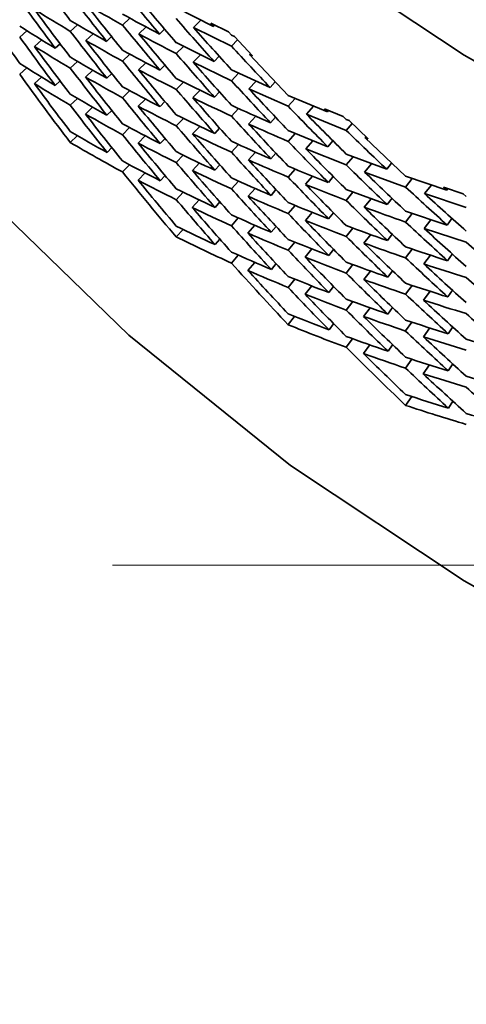
# Model space of a CAD drawing. Extents: x 0 to 420, y 0 to 297.
# Drawn here: x 355 to 355, y 251 to 252 of the extents above; entities that cross this region are included whole.
import ezdxf

# ---------------------------------------------------------------- set-up
doc = ezdxf.new("R2010")
doc.units = 0
doc.linetypes.add('DASHDOT', pattern=[18.5, 12, -3, 0.5, -3])

msp = doc.modelspace()

# ---------------------------------------------------------------- linework, layer by layer
at = {"color": 7, "lineweight": 35, "ltscale": 0.000547287}
msp.add_line((354.60007, 251.85313), (354.6196, 251.84325), dxfattribs=at)
at = {"color": 7, "lineweight": 35, "ltscale": 0.000131704}
msp.add_line((354.57584, 251.84764), (354.57199, 251.84404), dxfattribs=at)
at = {"color": 7, "lineweight": 35, "ltscale": 0.000129072}
msp.add_line((354.54852, 251.84421), (354.54471, 251.84073), dxfattribs=at)
at = {"color": 7, "lineweight": 35, "ltscale": 0.000132782}
msp.add_line((354.58435, 251.84302), (354.58047, 251.83939), dxfattribs=at)
at = {"color": 7, "lineweight": 35, "ltscale": 9.30638e-05}
msp.add_line((354.59396, 251.84195), (354.59131, 251.83934), dxfattribs=at)
at = {"color": 7, "lineweight": 35, "ltscale": 0.000135153}
msp.add_line((354.61298, 251.84654), (354.6091, 251.84277), dxfattribs=at)
at = {"color": 7, "lineweight": 35, "ltscale": 0.00055275}
msp.add_line((354.6091, 251.84277), (354.62894, 251.83301), dxfattribs=at)
at = {"color": 7, "lineweight": 35, "ltscale": 0.000259832}
msp.add_line((354.61807, 251.84496), (354.62741, 251.84039), dxfattribs=at)
at = {"color": 7, "lineweight": 35, "ltscale": 5.72764e-05}
msp.add_line((354.6196, 251.84325), (354.61807, 251.84496), dxfattribs=at)
at = {"color": 7, "lineweight": 35, "ltscale": 2.26581e-05}
msp.add_line((354.6196, 251.84325), (354.62024, 251.84389), dxfattribs=at)
at = {"color": 7, "lineweight": 35, "ltscale": 0.000125387}
msp.add_line((354.52203, 251.84105), (354.51828, 251.83772), dxfattribs=at)
at = {"color": 7, "lineweight": 35, "ltscale": 0.00013015}
msp.add_line((354.55661, 251.83951), (354.55276, 251.836), dxfattribs=at)
at = {"color": 7, "lineweight": 35, "ltscale": 8.98432e-05}
msp.add_line((354.56628, 251.83797), (354.56369, 251.83548), dxfattribs=at)
at = {"color": 7, "lineweight": 35, "ltscale": 5.64279e-05}
msp.add_line((354.62894, 251.83873), (354.62741, 251.84039), dxfattribs=at)
at = {"color": 7, "lineweight": 35, "ltscale": 4.23139e-05}
msp.add_line((354.62894, 251.83873), (354.63046, 251.838), dxfattribs=at)
at = {"color": 7, "lineweight": 35, "ltscale": 0.000346588}
msp.add_line((354.63989, 251.82784), (354.63046, 251.838), dxfattribs=at)
at = {"color": 7, "lineweight": 35, "ltscale": 0.000127036}
msp.add_line((354.52979, 251.83621), (354.52597, 251.83286), dxfattribs=at)
at = {"color": 7, "lineweight": 35, "ltscale": 8.66373e-05}
msp.add_line((354.53934, 251.83427), (354.5368, 251.83191), dxfattribs=at)
at = {"color": 7, "lineweight": 35, "ltscale": 0.000552228}
msp.add_line((354.60007, 251.83481), (354.61984, 251.82497), dxfattribs=at)
at = {"color": 7, "lineweight": 35, "ltscale": 0.000134063}
msp.add_line((354.60388, 251.83286), (354.60007, 251.82909), dxfattribs=at)
at = {"color": 7, "lineweight": 35, "ltscale": 0.000112763}
msp.add_line((354.63208, 251.83624), (354.62894, 251.83301), dxfattribs=at)
at = {"color": 7, "lineweight": 35, "ltscale": 0.000131386}
msp.add_line((354.57578, 251.82881), (354.57199, 251.82516), dxfattribs=at)
at = {"color": 7, "lineweight": 35, "ltscale": 0.00013541}
msp.add_line((354.61273, 251.82843), (354.60889, 251.82462), dxfattribs=at)
at = {"color": 7, "lineweight": 35, "ltscale": 9.57763e-05}
msp.add_line((354.6225, 251.82773), (354.61984, 251.82497), dxfattribs=at)
at = {"color": 7, "lineweight": 35, "ltscale": 1.61844e-05}
msp.add_line((354.63834, 251.82857), (354.63879, 251.82903), dxfattribs=at)
at = {"color": 7, "lineweight": 35, "ltscale": 0.000735028}
msp.add_line((354.65857, 251.80724), (354.63834, 251.82857), dxfattribs=at)
at = {"color": 7, "lineweight": 35, "ltscale": 4.3003e-05}
msp.add_line((354.63834, 251.82857), (354.63989, 251.82784), dxfattribs=at)
at = {"color": 7, "lineweight": 35, "ltscale": 0.000125018}
msp.add_line((354.52197, 251.82162), (354.51828, 251.81825), dxfattribs=at)
at = {"color": 7, "lineweight": 35, "ltscale": 0.000128469}
msp.add_line((354.54846, 251.82498), (354.54471, 251.82147), dxfattribs=at)
at = {"color": 7, "lineweight": 35, "ltscale": 0.000132465}
msp.add_line((354.58417, 251.82431), (354.58035, 251.82063), dxfattribs=at)
at = {"color": 7, "lineweight": 35, "ltscale": 9.25243e-05}
msp.add_line((354.59409, 251.82312), (354.59149, 251.82048), dxfattribs=at)
at = {"color": 7, "lineweight": 35, "ltscale": 0.000557046}
msp.add_line((354.60889, 251.82462), (354.62894, 251.8149), dxfattribs=at)
at = {"color": 7, "lineweight": 35, "ltscale": 0.00012666}
msp.add_line((354.52594, 251.81342), (354.52969, 251.81682), dxfattribs=at)
at = {"color": 7, "lineweight": 35, "ltscale": 0.000129547}
msp.add_line((354.55649, 251.82036), (354.5527, 251.81682), dxfattribs=at)
at = {"color": 7, "lineweight": 35, "ltscale": 8.92843e-05}
msp.add_line((354.56635, 251.81876), (354.56381, 251.81624), dxfattribs=at)
at = {"color": 7, "lineweight": 35, "ltscale": 0.000554762}
msp.add_line((354.62894, 251.82062), (354.64911, 251.81137), dxfattribs=at)
at = {"color": 7, "lineweight": 35, "ltscale": 0.000136264}
msp.add_line((354.63269, 251.81885), (354.62894, 251.8149), dxfattribs=at)
at = {"color": 7, "lineweight": 35, "ltscale": 8.66071e-05}
msp.add_line((354.53937, 251.81485), (354.53687, 251.81245), dxfattribs=at)
at = {"color": 7, "lineweight": 35, "ltscale": 0.000134067}
msp.add_line((354.60382, 251.81419), (354.60007, 251.81036), dxfattribs=at)
at = {"color": 7, "lineweight": 35, "ltscale": 0.000137869}
msp.add_line((354.64191, 251.81462), (354.63809, 251.81064), dxfattribs=at)
at = {"color": 7, "lineweight": 35, "ltscale": 9.91271e-05}
msp.add_line((354.65176, 251.81432), (354.64911, 251.81137), dxfattribs=at)
at = {"color": 7, "lineweight": 35, "ltscale": 0.000131637}
msp.add_line((354.57574, 251.80971), (354.57199, 251.80602), dxfattribs=at)
at = {"color": 7, "lineweight": 35, "ltscale": 0.000135146}
msp.add_line((354.61252, 251.80991), (354.60873, 251.80605), dxfattribs=at)
at = {"color": 7, "lineweight": 35, "ltscale": 9.58036e-05}
msp.add_line((354.62265, 251.80908), (354.62003, 251.80629), dxfattribs=at)
at = {"color": 7, "lineweight": 35, "ltscale": 0.000560458}
msp.add_line((354.63809, 251.81064), (354.65857, 251.80151), dxfattribs=at)
at = {"color": 7, "lineweight": 35, "ltscale": 0.000557155}
msp.add_line((354.65857, 251.80724), (354.67911, 251.79858), dxfattribs=at)
at = {"color": 7, "lineweight": 35, "ltscale": 0.000128437}
msp.add_line((354.54843, 251.8056), (354.54471, 251.80206), dxfattribs=at)
at = {"color": 7, "lineweight": 35, "ltscale": 0.000129779}
msp.add_line((354.5564, 251.80104), (354.55264, 251.79745), dxfattribs=at)
at = {"color": 7, "lineweight": 35, "ltscale": 0.000132716}
msp.add_line((354.58401, 251.8053), (354.58023, 251.80157), dxfattribs=at)
at = {"color": 7, "lineweight": 35, "ltscale": 9.254e-05}
msp.add_line((354.59418, 251.80403), (354.59161, 251.80136), dxfattribs=at)
at = {"color": 7, "lineweight": 35, "ltscale": 0.000138313}
msp.add_line((354.66226, 251.80563), (354.65857, 251.80151), dxfattribs=at)
at = {"color": 7, "lineweight": 35, "ltscale": 0.000139901}
msp.add_line((354.67181, 251.80161), (354.66806, 251.79745), dxfattribs=at)
at = {"color": 7, "lineweight": 35, "ltscale": 8.92876e-05}
msp.add_line((354.56638, 251.79938), (354.56387, 251.79683), dxfattribs=at)
at = {"color": 7, "lineweight": 35, "ltscale": 0.000136575}
msp.add_line((354.63266, 251.80037), (354.62894, 251.79637), dxfattribs=at)
at = {"color": 7, "lineweight": 35, "ltscale": 0.000137653}
msp.add_line((354.64166, 251.79628), (354.63791, 251.79225), dxfattribs=at)
at = {"color": 7, "lineweight": 35, "ltscale": 9.8903e-05}
msp.add_line((354.65195, 251.79585), (354.64932, 251.79289), dxfattribs=at)
at = {"color": 7, "lineweight": 35, "ltscale": 0.000563031}
msp.add_line((354.66806, 251.79745), (354.6889, 251.78893), dxfattribs=at)
at = {"color": 7, "lineweight": 35, "ltscale": 0.000264368}
msp.add_line((354.67749, 251.8002), (354.68729, 251.79622), dxfattribs=at)
at = {"color": 7, "lineweight": 35, "ltscale": 5.71848e-05}
msp.add_line((354.67749, 251.8002), (354.67911, 251.79858), dxfattribs=at)
at = {"color": 7, "lineweight": 35, "ltscale": 2.3254e-05}
msp.add_line((354.67911, 251.79858), (354.67972, 251.79929), dxfattribs=at)
at = {"color": 7, "lineweight": 35, "ltscale": 5.63814e-05}
msp.add_line((354.68729, 251.79622), (354.6889, 251.79465), dxfattribs=at)
at = {"color": 7, "lineweight": 35, "ltscale": 0.000131095}
msp.add_line((354.57568, 251.79039), (354.57199, 251.78667), dxfattribs=at)
at = {"color": 7, "lineweight": 35, "ltscale": 0.000134083}
msp.add_line((354.60379, 251.79521), (354.60007, 251.79135), dxfattribs=at)
at = {"color": 7, "lineweight": 35, "ltscale": 0.000135161}
msp.add_line((354.61237, 251.79102), (354.60861, 251.78712), dxfattribs=at)
at = {"color": 7, "lineweight": 35, "ltscale": 4.27859e-05}
msp.add_line((354.6889, 251.79465), (354.69049, 251.79401), dxfattribs=at)
at = {"color": 7, "lineweight": 35, "ltscale": 0.000119373}
msp.add_line((354.69199, 251.79257), (354.6889, 251.78893), dxfattribs=at)
at = {"color": 7, "lineweight": 35, "ltscale": 0.000344514}
msp.add_line((354.69049, 251.79401), (354.70041, 251.78444), dxfattribs=at)
at = {"color": 7, "lineweight": 35, "ltscale": 0.000128134}
msp.add_line((354.54471, 251.78256), (354.54837, 251.78615), dxfattribs=at)
at = {"color": 7, "lineweight": 35, "ltscale": 0.000132174}
msp.add_line((354.58389, 251.78604), (354.58017, 251.78229), dxfattribs=at)
at = {"color": 7, "lineweight": 35, "ltscale": 9.53285e-05}
msp.add_line((354.62274, 251.79012), (354.62018, 251.78729), dxfattribs=at)
at = {"color": 7, "lineweight": 35, "ltscale": 0.000562346}
msp.add_line((354.65857, 251.78891), (354.67935, 251.7803), dxfattribs=at)
at = {"color": 7, "lineweight": 35, "ltscale": 0.000138663}
msp.add_line((354.66223, 251.78735), (354.65857, 251.78319), dxfattribs=at)
at = {"color": 7, "lineweight": 35, "ltscale": 1.70982e-05}
msp.add_line((354.69876, 251.78506), (354.69919, 251.7856), dxfattribs=at)
at = {"color": 7, "lineweight": 35, "ltscale": 0.00072911}
msp.add_line((354.69876, 251.78506), (354.71994, 251.76501), dxfattribs=at)
at = {"color": 7, "lineweight": 35, "ltscale": 4.40676e-05}
msp.add_line((354.69876, 251.78506), (354.70041, 251.78444), dxfattribs=at)
at = {"color": 7, "lineweight": 35, "ltscale": 8.98335e-05}
msp.add_line((354.56641, 251.77992), (354.5639, 251.77734), dxfattribs=at)
at = {"color": 7, "lineweight": 35, "ltscale": 9.25683e-05}
msp.add_line((354.59421, 251.78473), (354.59167, 251.78203), dxfattribs=at)
at = {"color": 7, "lineweight": 35, "ltscale": 0.000136385}
msp.add_line((354.6326, 251.78154), (354.62894, 251.7775), dxfattribs=at)
at = {"color": 7, "lineweight": 35, "ltscale": 0.000139739}
msp.add_line((354.67154, 251.78348), (354.66785, 251.77928), dxfattribs=at)
at = {"color": 7, "lineweight": 35, "ltscale": 0.000101592}
msp.add_line((354.68195, 251.78343), (354.67935, 251.7803), dxfattribs=at)
at = {"color": 7, "lineweight": 35, "ltscale": 0.000133583}
msp.add_line((354.60373, 251.77599), (354.60007, 251.77209), dxfattribs=at)
at = {"color": 7, "lineweight": 35, "ltscale": 0.000137695}
msp.add_line((354.64148, 251.77756), (354.63776, 251.7735), dxfattribs=at)
at = {"color": 7, "lineweight": 35, "ltscale": 9.84754e-05}
msp.add_line((354.65207, 251.77704), (354.64951, 251.77405), dxfattribs=at)
at = {"color": 7, "lineweight": 35, "ltscale": 0.000567264}
msp.add_line((354.66785, 251.77928), (354.6889, 251.77083), dxfattribs=at)
at = {"color": 7, "lineweight": 35, "ltscale": 0.000565107}
msp.add_line((354.6889, 251.77654), (354.71005, 251.76855), dxfattribs=at)
at = {"color": 7, "lineweight": 35, "ltscale": 0.000140568}
msp.add_line((354.6925, 251.77515), (354.6889, 251.77083), dxfattribs=at)
at = {"color": 7, "lineweight": 35, "ltscale": 0.000130846}
msp.add_line((354.57562, 251.77097), (354.57199, 251.7672), dxfattribs=at)
at = {"color": 7, "lineweight": 35, "ltscale": 0.000134939}
msp.add_line((354.61221, 251.77188), (354.60852, 251.76794), dxfattribs=at)
at = {"color": 7, "lineweight": 35, "ltscale": 9.58947e-05}
msp.add_line((354.62283, 251.7709), (354.62027, 251.76805), dxfattribs=at)
at = {"color": 7, "lineweight": 35, "ltscale": 0.000141449}
msp.add_line((354.70212, 251.7715), (354.69852, 251.76714), dxfattribs=at)
at = {"color": 7, "lineweight": 35, "ltscale": 0.000104856}
msp.add_line((354.71265, 251.77185), (354.71005, 251.76855), dxfattribs=at)
at = {"color": 7, "lineweight": 35, "ltscale": 0.000131925}
msp.add_line((354.58014, 251.76285), (354.5838, 251.76665), dxfattribs=at)
at = {"color": 7, "lineweight": 35, "ltscale": 9.26092e-05}
msp.add_line((354.59424, 251.7653), (354.59174, 251.76257), dxfattribs=at)
at = {"color": 7, "lineweight": 35, "ltscale": 0.000138528}
msp.add_line((354.66217, 251.76868), (354.65857, 251.76447), dxfattribs=at)
at = {"color": 7, "lineweight": 35, "ltscale": 0.000139812}
msp.add_line((354.67133, 251.76492), (354.66766, 251.7607), dxfattribs=at)
at = {"color": 7, "lineweight": 35, "ltscale": 0.000100922}
msp.add_line((354.6821, 251.76479), (354.67957, 251.76164), dxfattribs=at)
at = {"color": 7, "lineweight": 35, "ltscale": 0.000570347}
msp.add_line((354.69852, 251.76714), (354.71994, 251.75929), dxfattribs=at)
at = {"color": 7, "lineweight": 35, "ltscale": 0.000567709}
msp.add_line((354.71994, 251.76501), (354.74142, 251.75766), dxfattribs=at)
at = {"color": 7, "lineweight": 35, "ltscale": 0.000136443}
msp.add_line((354.63257, 251.76242), (354.62894, 251.75835), dxfattribs=at)
at = {"color": 7, "lineweight": 35, "ltscale": 0.000142394}
msp.add_line((354.72345, 251.76378), (354.71994, 251.75929), dxfattribs=at)
at = {"color": 7, "lineweight": 35, "ltscale": 0.000142996}
msp.add_line((354.7334, 251.76035), (354.72989, 251.75583), dxfattribs=at)
at = {"color": 7, "lineweight": 35, "ltscale": 0.0001339}
msp.add_line((354.6037, 251.75661), (354.60007, 251.75267), dxfattribs=at)
at = {"color": 7, "lineweight": 35, "ltscale": 0.000137013}
msp.add_line((354.6413, 251.75853), (354.63766, 251.75443), dxfattribs=at)
at = {"color": 7, "lineweight": 35, "ltscale": 9.8272e-05}
msp.add_line((354.65216, 251.75793), (354.64963, 251.75493), dxfattribs=at)
at = {"color": 7, "lineweight": 35, "ltscale": 0.00057029}
msp.add_line((354.6889, 251.75801), (354.7103, 251.75009), dxfattribs=at)
at = {"color": 7, "lineweight": 35, "ltscale": 0.000140482}
msp.add_line((354.69244, 251.75665), (354.6889, 251.75229), dxfattribs=at)
at = {"color": 7, "lineweight": 35, "ltscale": 0.00057312}
msp.add_line((354.72989, 251.75583), (354.75165, 251.74861), dxfattribs=at)
at = {"color": 7, "lineweight": 35, "ltscale": 0.00026913}
msp.add_line((354.73975, 251.75917), (354.74997, 251.7558), dxfattribs=at)
at = {"color": 7, "lineweight": 35, "ltscale": 5.64537e-05}
msp.add_line((354.73975, 251.75917), (354.74142, 251.75766), dxfattribs=at)
at = {"color": 7, "lineweight": 35, "ltscale": 2.31945e-05}
msp.add_line((354.74142, 251.75766), (354.74197, 251.75841), dxfattribs=at)
at = {"color": 7, "lineweight": 35, "ltscale": 5.56946e-05}
msp.add_line((354.74997, 251.7558), (354.75165, 251.75433), dxfattribs=at)
at = {"color": 7, "lineweight": 35, "ltscale": 0.000134978}
msp.add_line((354.61212, 251.75253), (354.60846, 251.74857), dxfattribs=at)
at = {"color": 7, "lineweight": 35, "ltscale": 9.54567e-05}
msp.add_line((354.62286, 251.75154), (354.62036, 251.74866), dxfattribs=at)
at = {"color": 7, "lineweight": 35, "ltscale": 0.000138616}
msp.add_line((354.66214, 251.74969), (354.65857, 251.74545), dxfattribs=at)
at = {"color": 7, "lineweight": 35, "ltscale": 0.000141556}
msp.add_line((354.70187, 251.75314), (354.6983, 251.74875), dxfattribs=at)
at = {"color": 7, "lineweight": 35, "ltscale": 0.000104222}
for p, q in [((354.71283, 251.7534), (354.7103, 251.75009)), ((354.71307, 251.7155), (354.7106, 251.71214))]:
    msp.add_line(p, q, dxfattribs=at)
at = {"color": 7, "lineweight": 35, "ltscale": 0.000139691}
msp.add_line((354.67114, 251.74603), (354.66754, 251.74176), dxfattribs=at)
at = {"color": 7, "lineweight": 35, "ltscale": 0.000101043}
msp.add_line((354.68222, 251.74583), (354.67972, 251.74266), dxfattribs=at)
at = {"color": 7, "lineweight": 35, "ltscale": 0.000573}
msp.add_line((354.71994, 251.74669), (354.74167, 251.7394), dxfattribs=at)
at = {"color": 7, "lineweight": 35, "ltscale": 0.000142065}
msp.add_line((354.72339, 251.74548), (354.71994, 251.74097), dxfattribs=at)
at = {"color": 7, "lineweight": 35, "ltscale": 0.000136007}
msp.add_line((354.63251, 251.7431), (354.62894, 251.739), dxfattribs=at)
at = {"color": 7, "lineweight": 35, "ltscale": 0.000137084}
msp.add_line((354.64117, 251.73927), (354.63757, 251.73514), dxfattribs=at)
at = {"color": 7, "lineweight": 35, "ltscale": 0.000143437}
msp.add_line((354.73312, 251.7422), (354.72964, 251.73764), dxfattribs=at)
at = {"color": 7, "lineweight": 35, "ltscale": 0.000107138}
msp.add_line((354.74417, 251.74287), (354.74167, 251.7394), dxfattribs=at)
at = {"color": 7, "lineweight": 35, "ltscale": 0.000133436}
msp.add_line((354.60007, 251.73318), (354.60364, 251.73715), dxfattribs=at)
at = {"color": 7, "lineweight": 35, "ltscale": 9.83696e-05}
msp.add_line((354.65222, 251.73865), (354.64972, 251.73561), dxfattribs=at)
at = {"color": 7, "lineweight": 35, "ltscale": 0.000140897}
msp.add_line((354.69241, 251.73782), (354.6889, 251.73341), dxfattribs=at)
at = {"color": 7, "lineweight": 35, "ltscale": 0.000141969}
msp.add_line((354.70169, 251.73441), (354.69815, 251.72997), dxfattribs=at)
at = {"color": 7, "lineweight": 35, "ltscale": 0.000104065}
msp.add_line((354.71295, 251.73459), (354.71045, 251.73126), dxfattribs=at)
at = {"color": 7, "lineweight": 35, "ltscale": 0.000578325}
msp.add_line((354.72964, 251.73764), (354.75165, 251.7305), dxfattribs=at)
at = {"color": 7, "lineweight": 35, "ltscale": 9.52483e-05}
msp.add_line((354.62286, 251.73207), (354.62039, 251.72917), dxfattribs=at)
at = {"color": 7, "lineweight": 35, "ltscale": 0.000138227}
msp.add_line((354.66208, 251.73047), (354.65857, 251.7262), dxfattribs=at)
at = {"color": 7, "lineweight": 35, "ltscale": 0.000135882}
msp.add_line((354.63245, 251.72368), (354.62894, 251.71953), dxfattribs=at)
at = {"color": 7, "lineweight": 35, "ltscale": 0.000139301}
msp.add_line((354.67099, 251.72688), (354.66745, 251.72258), dxfattribs=at)
at = {"color": 7, "lineweight": 35, "ltscale": 0.000101343}
msp.add_line((354.68231, 251.72662), (354.67981, 251.72343), dxfattribs=at)
at = {"color": 7, "lineweight": 35, "ltscale": 0.000142212}
msp.add_line((354.72336, 251.72681), (354.71994, 251.72226), dxfattribs=at)
at = {"color": 7, "lineweight": 35, "ltscale": 0.000143585}
msp.add_line((354.73291, 251.72363), (354.72946, 251.71904), dxfattribs=at)
at = {"color": 7, "lineweight": 35, "ltscale": 0.000107005}
msp.add_line((354.74435, 251.72423), (354.74188, 251.72073), dxfattribs=at)
at = {"color": 7, "lineweight": 35, "ltscale": 0.000136667}
msp.add_line((354.63754, 251.7157), (354.64108, 251.71986), dxfattribs=at)
at = {"color": 7, "lineweight": 35, "ltscale": 9.84791e-05}
msp.add_line((354.65225, 251.71922), (354.64978, 251.71616), dxfattribs=at)
at = {"color": 7, "lineweight": 35, "ltscale": 0.000140553}
msp.add_line((354.69235, 251.7187), (354.6889, 251.71426), dxfattribs=at)
at = {"color": 7, "lineweight": 35, "ltscale": 0.000141624}
msp.add_line((354.70151, 251.71536), (354.69803, 251.71089), dxfattribs=at)
at = {"color": 7, "lineweight": 35, "ltscale": 0.000137858}
msp.add_line((354.66202, 251.71107), (354.65857, 251.70677), dxfattribs=at)
at = {"color": 7, "lineweight": 35, "ltscale": 0.000142223}
msp.add_line((354.7233, 251.70782), (354.71994, 251.70323), dxfattribs=at)
at = {"color": 7, "lineweight": 35, "ltscale": 0.000139409}
msp.add_line((354.6709, 251.70753), (354.66739, 251.7032), dxfattribs=at)
at = {"color": 7, "lineweight": 35, "ltscale": 0.000101015}
msp.add_line((354.68234, 251.70726), (354.6799, 251.70404), dxfattribs=at)
at = {"color": 7, "lineweight": 35, "ltscale": 0.000143289}
msp.add_line((354.73273, 251.70473), (354.72934, 251.7001), dxfattribs=at)
at = {"color": 7, "lineweight": 35, "ltscale": 0.00010688}
msp.add_line((354.74448, 251.70528), (354.74203, 251.70177), dxfattribs=at)
at = {"color": 7, "lineweight": 35, "ltscale": 0.00014023}
msp.add_line((354.69229, 251.69939), (354.6889, 251.69492), dxfattribs=at)
at = {"color": 7, "lineweight": 35, "ltscale": 0.000140995}
msp.add_line((354.70139, 251.69609), (354.69797, 251.6916), dxfattribs=at)
at = {"color": 7, "lineweight": 35, "ltscale": 0.000103945}
msp.add_line((354.7131, 251.69621), (354.71069, 251.69283), dxfattribs=at)
at = {"color": 7, "lineweight": 35, "ltscale": 0.000137509}
msp.add_line((354.65857, 251.68729), (354.66196, 251.69162), dxfattribs=at)
at = {"color": 7, "lineweight": 35, "ltscale": 0.000101474}
msp.add_line((354.68234, 251.68781), (354.67993, 251.68454), dxfattribs=at)
at = {"color": 7, "lineweight": 35, "ltscale": 0.000142083}
msp.add_line((354.72327, 251.68858), (354.71994, 251.68398), dxfattribs=at)
at = {"color": 7, "lineweight": 35, "ltscale": 0.000143012}
msp.add_line((354.73257, 251.68556), (354.72925, 251.68091), dxfattribs=at)
at = {"color": 7, "lineweight": 35, "ltscale": 0.000106648}
msp.add_line((354.74454, 251.68608), (354.74216, 251.68254), dxfattribs=at)
at = {"color": 7, "lineweight": 35, "ltscale": 0.00013962}
msp.add_line((354.69223, 251.67995), (354.6889, 251.67546), dxfattribs=at)
at = {"color": 7, "lineweight": 35, "ltscale": 0.000140687}
msp.add_line((354.69794, 251.67216), (354.70129, 251.67668), dxfattribs=at)
at = {"color": 7, "lineweight": 35, "ltscale": 0.000103817}
msp.add_line((354.71313, 251.67679), (354.71075, 251.67339), dxfattribs=at)
at = {"color": 7, "lineweight": 35, "ltscale": 0.000141819}
msp.add_line((354.72321, 251.66919), (354.71994, 251.66455), dxfattribs=at)
at = {"color": 7, "lineweight": 35, "ltscale": 0.000107282}
msp.add_line((354.7446, 251.66672), (354.74222, 251.66315), dxfattribs=at)
at = {"color": 7, "lineweight": 35, "ltscale": 0.000142443}
msp.add_line((354.73245, 251.6662), (354.72919, 251.66153), dxfattribs=at)
at = {"color": 7, "lineweight": 35, "ltscale": 0.00014126}
msp.add_line((354.71994, 251.64507), (354.72314, 251.64972), dxfattribs=at)
at = {"color": 7, "lineweight": 35, "ltscale": 0.000106763}
msp.add_line((354.7446, 251.64725), (354.74228, 251.64366), dxfattribs=at)
at = {"color": 7, "linetype": 'DASHDOT', "lineweight": 13, "ltscale": 0.071094}
msp.add_line((356.79959, 251.56142), (353.95584, 251.56142), dxfattribs=at)
at = {"color": 7, "lineweight": 35}
for points in [[(354.19022, 252.80229), (354.19147, 252.74965), (354.19522, 252.69711), (354.20145, 252.64481), (354.21017, 252.59282), (354.23499, 252.49023), (354.26947, 252.39021), (354.31339, 252.29358), (354.36633, 252.20114), (354.42798, 252.11369), (354.4978, 252.03198), (354.57526, 251.95673), (354.65973, 251.88861), (354.75052, 251.82825), (354.80841, 251.79564)], [(354.19022, 252.5273), (354.19147, 252.47466), (354.19522, 252.42212), (354.20145, 252.36981), (354.21017, 252.31783), (354.23499, 252.21524), (354.26947, 252.11522), (354.31339, 252.01859), (354.36633, 251.92615), (354.42798, 251.8387), (354.4978, 251.75699), (354.57526, 251.68173), (354.65973, 251.61362), (354.75052, 251.55325), (354.80841, 251.52065)]]:
    msp.add_lwpolyline(points, dxfattribs=at)
for centre, radius, start, end in [((355.92026, 252.89862), 1.73181, 216.38932, 217.41294), ((355.91852, 252.96332), 1.73919, 219.2652, 220.26089), ((355.91977, 252.91565), 1.73368, 217.52063, 218.5392), ((355.91653, 252.96738), 1.73661, 219.71427, 220.70602), ((355.91599, 252.8674), 1.72462, 215.86145, 216.89942), ((355.91299, 252.87091), 1.72092, 216.29854, 217.33599), ((354.99866, 252.60486), 0.88879, 237.87661, 239.28721), ((355.02515, 252.66194), 0.93505, 239.66416, 241.01091), ((355.9173, 252.91942), 1.73054, 217.96141, 218.97784), ((355.90384, 252.82227), 1.70773, 214.71753, 215.77261), ((355.03543, 252.68619), 0.95625, 241.01082, 242.32678), ((355.91318, 252.98438), 1.73694, 220.88787, 221.87472), ((354.98462, 252.57254), 0.86548, 237.39689, 238.84164), ((355.00888, 252.62778), 0.9088, 239.28718, 240.66978), ((355.91608, 252.93655), 1.73209, 219.10553, 220.11685), ((355.91125, 252.98839), 1.73436, 221.34062, 222.32299), ((355.90671, 252.83916), 1.7119, 215.80222, 216.8519), ((355.91388, 252.88802), 1.72378, 217.4129, 218.44507), ((355.91367, 252.94026), 1.72895, 219.54851, 220.55718), ((355.03992, 252.68889), 0.96577, 241.59486, 242.90787), ((355.90332, 252.84238), 1.70769, 216.23949, 217.2898), ((354.98877, 252.57358), 0.87341, 238.00352, 239.44166), ((355.01318, 252.62962), 0.91751, 239.87996, 241.25769), ((355.91098, 252.89146), 1.7201, 217.85084, 218.88202), ((355.90714, 253.00543), 1.73447, 222.52811, 223.50553), ((354.99863, 252.59596), 0.89277, 239.44163, 240.85408), ((355.02316, 252.65352), 0.93823, 241.25764, 242.60668), ((355.91168, 252.95749), 1.7302, 220.70598, 221.7095), ((354.97641, 252.54195), 0.85168, 237.45828, 238.92904), ((355.90555, 252.8595), 1.71154, 217.33595, 218.38074), ((355.91113, 252.90872), 1.72261, 218.97778, 220.00363), ((355.90933, 252.96112), 1.72707, 221.15161, 222.15196), ((355.8931, 252.80878), 1.69448, 215.77184, 217.27366), ((355.90225, 252.86264), 1.70736, 217.7732, 218.81815), ((355.00272, 252.59749), 0.90109, 240.03799, 241.44443), ((355.90829, 252.91209), 1.71895, 219.41699, 220.44138), ((355.0274, 252.65584), 0.94733, 241.84181, 243.18668), ((355.03702, 252.68062), 0.96868, 243.18659, 244.50217), ((354.98035, 252.54266), 0.85923, 238.07174, 239.53479), ((355.89117, 252.81306), 1.69209, 216.21206, 217.27435), ((355.01233, 252.6209), 0.92123, 241.44438, 242.82432), ((355.90659, 252.97841), 1.72804, 222.32295, 223.31809), ((354.98981, 252.56444), 0.87786, 239.53477, 240.97465), ((355.90375, 252.87993), 1.71082, 218.88198, 219.92136), ((355.90771, 252.92946), 1.72113, 220.55713, 221.57612), ((355.90497, 252.93275), 1.71747, 220.99803, 222.01508), ((355.04117, 252.68341), 0.97814, 243.76284, 245.07495), ((355.90427, 252.98198), 1.72489, 222.77171, 223.76316), ((355.89481, 252.83018), 1.697, 217.2898, 218.34628), ((355.90054, 252.883), 1.70666, 219.3196, 220.35867), ((355.01636, 252.62288), 0.92992, 242.03104, 243.40562), ((355.05038, 252.70897), 1.00002, 245.07487, 246.35716), ((355.90076, 252.9993), 1.72562, 223.95737, 224.94358), ((355.89124, 252.8331), 1.69245, 217.72847, 218.78617), ((354.99371, 252.56563), 0.8858, 240.13691, 241.56967), ((355.0257, 252.64723), 0.95077, 243.40557, 244.75295), ((355.90359, 252.95021), 1.71933, 222.15191, 223.16353), ((355.8985, 253.00279), 1.72244, 224.40976, 225.39174), ((355.00299, 252.58847), 0.90527, 241.56964, 242.97822), ((355.90131, 252.90041), 1.70976, 220.44134, 221.47478), ((355.05435, 252.7122), 1.00983, 245.64393, 246.92353), ((355.90091, 252.95343), 1.71565, 222.59495, 223.60414), ((354.98242, 252.53333), 0.8641, 239.56588, 241.03052), ((355.89401, 252.8503), 1.69679, 218.81809, 219.87004), ((355.89819, 252.9034), 1.7056, 220.87976, 221.91241), ((355.02963, 252.64969), 0.95982, 243.98324, 245.32592), ((355.89417, 253.02014), 1.72294, 225.6102, 226.5869), ((354.98431, 252.53088), 0.86789, 239.56872, 241.63535), ((355.00681, 252.59013), 0.91359, 242.16108, 243.56316), ((355.89044, 252.85306), 1.69215, 219.25625, 220.30901), ((355.03857, 252.67491), 0.98129, 245.32586, 246.64075), ((355.89874, 252.97095), 1.71722, 223.76311, 224.76682), ((355.01581, 252.61398), 0.93383, 243.56313, 244.94015), ((355.89819, 252.92094), 1.70836, 222.01504, 223.04203), ((355.89612, 252.97408), 1.71353, 224.20876, 225.20952), ((354.99503, 252.5564), 0.8904, 241.63251, 243.06726), ((355.89258, 252.87048), 1.69618, 220.35863, 221.40552), ((355.04236, 252.6778), 0.99068, 245.89523, 247.20616), ((355.89514, 252.92383), 1.70419, 222.45468, 223.48041), ((355.05087, 252.70378), 1.01267, 247.20607, 248.48876), ((355.89316, 252.99165), 1.71483, 225.39168, 226.38694), ((355.87997, 252.8183), 1.678, 218.78533, 220.29165), ((355.88907, 252.87315), 1.69155, 220.79669, 221.84395), ((355.01956, 252.61609), 0.94251, 244.14449, 245.51571), ((355.89435, 252.94147), 1.70661, 223.60409, 224.62412), ((355.89056, 252.99467), 1.7111, 225.84043, 226.83221), ((354.99869, 252.55775), 0.89836, 242.23094, 243.65812), ((355.87799, 252.82236), 1.6754, 219.22684, 220.2924), ((355.02823, 252.64087), 0.96344, 245.51565, 246.86113), ((355.89136, 252.94427), 1.70243, 224.04537, 225.06367), ((355.0545, 252.70708), 1.02239, 247.76787, 249.0473), ((355.00739, 252.58099), 0.91791, 243.6581, 245.06257), ((355.89044, 252.89072), 1.69519, 221.91237, 222.95372), ((355.88702, 252.89331), 1.69056, 222.35076, 223.39201), ((355.03183, 252.64342), 0.97246, 246.08764, 247.42797), ((355.88678, 253.01227), 1.71215, 227.03858, 228.02484), ((355.88425, 253.01518), 1.70837, 227.49093, 228.47318), ((355.8815, 252.83977), 1.68044, 220.309, 221.36843), ((355.0401, 252.66904), 0.994, 247.42792, 248.74194), ((355.88977, 252.96199), 1.70454, 225.20947, 226.22203), ((355.87775, 252.84221), 1.67546, 220.74884, 221.80967), ((355.01093, 252.58278), 0.92622, 244.24544, 245.64294), ((355.01932, 252.60701), 0.94654, 245.64292, 247.01688), ((355.88763, 252.911), 1.69384, 223.48036, 224.51566), ((355.88684, 252.96468), 1.70033, 225.65287, 226.66321), ((355.06595, 252.73743), 1.05483, 249.60224, 250.8505), ((355.00034, 252.5484), 0.90305, 243.68982, 245.11929), ((355.88043, 252.85968), 1.67993, 221.84389, 222.89864), ((355.88431, 252.91348), 1.6892, 223.9195, 224.95424), ((355.04355, 252.67198), 1.00334, 247.99124, 249.30082), ((355.05133, 252.69835), 1.0254, 249.30075, 250.58353), ((355.88443, 252.98244), 1.70215, 226.83217, 227.83674), ((355.02274, 252.60924), 0.95519, 246.21982, 247.5875), ((355.87668, 252.86197), 1.67485, 222.28317, 223.33892), ((355.88156, 252.98502), 1.6979, 227.27814, 228.27999), ((355.00204, 252.54626), 0.90703, 243.69263, 245.70958), ((355.03076, 252.63437), 0.97619, 247.58745, 248.93086), ((355.88409, 252.93126), 1.69213, 225.06363, 226.09238), ((355.88083, 252.93364), 1.68747, 225.50394, 226.53167), ((355.0546, 252.70169), 1.03504, 249.85616, 251.13521), ((355.87833, 253.00279), 1.69945, 228.47312, 229.4692), ((355.01181, 252.57347), 0.93062, 245.70676, 247.10699), ((355.87863, 252.87964), 1.67899, 223.39197, 224.44155), ((355.06186, 252.7287), 1.05753, 251.13512, 252.387), ((355.86612, 252.82605), 1.65982, 221.80877, 223.32037), ((355.87497, 252.88182), 1.67391, 223.83109, 224.88125), ((355.03403, 252.63699), 0.98517, 248.15459, 249.49241), ((355.0416, 252.66295), 1.00677, 249.49235, 250.80531), ((355.87979, 252.95149), 1.69007, 226.66315, 227.68488), ((355.87662, 252.95375), 1.68537, 227.1051, 228.12533), ((355.06494, 252.73241), 1.06744, 251.6834, 252.93226), ((355.01508, 252.57538), 0.93893, 246.29083, 247.68364), ((355.86407, 252.82986), 1.65702, 222.25179, 223.32118), ((355.87613, 252.8996), 1.67767, 224.9542, 225.99814), ((355.02283, 252.59995), 0.95929, 247.68361, 249.05435), ((355.04471, 252.66597), 1.01604, 250.05049, 251.35853), ((355.87259, 252.90167), 1.67257, 225.39362, 226.43767), ((355.05179, 252.69264), 1.03816, 251.35848, 252.64118), ((355.87476, 252.97165), 1.68766, 228.27995, 229.29415), ((355.86743, 252.8475), 1.66211, 223.33892, 224.40187), ((355.86356, 252.84947), 1.65672, 223.78016, 224.84472), ((355.02597, 252.60226), 0.96792, 248.25683, 249.62082), ((355.87292, 252.91957), 1.67596, 226.53163, 227.56945), ((355.03329, 252.6277), 0.98896, 249.6208, 250.962), ((355.05469, 252.69601), 1.04771, 251.90833, 253.18687), ((355.86945, 252.92152), 1.67084, 226.97178, 228.00926), ((355.01627, 252.56589), 0.94335, 247.71571, 249.11156), ((355.866, 252.86714), 1.66123, 224.88121, 225.93937), ((355.86896, 252.93948), 1.67388, 228.12528, 229.15651), ((355.01779, 252.56403), 0.94749, 247.71845, 249.68797), ((355.03625, 252.6304), 0.99789, 250.1839, 251.51906), ((355.86215, 252.86893), 1.65572, 225.32184, 226.38124), ((355.04312, 252.65663), 1.01952, 251.51901, 252.83073), ((355.86386, 252.88678), 1.65991, 226.43763, 227.49056), ((355.02637, 252.59274), 0.97203, 249.68522, 251.0526), ((355.0459, 252.6597), 1.02874, 252.07275, 253.37914), ((355.86011, 252.88844), 1.65438, 226.87811, 227.93182), ((355.05222, 252.68663), 1.05087, 253.37909, 254.66155), ((355.85165, 252.83188), 1.6399, 224.84374, 226.36149), ((355.02921, 252.59515), 0.98064, 250.25554, 251.61578), ((355.84955, 252.83545), 1.63691, 225.28853, 226.36236), ((355.03586, 252.62083), 1.00168, 251.61573, 252.95458), ((355.85266, 252.85326), 1.64197, 226.38123, 227.44834), ((355.03851, 252.6236), 1.01058, 252.17558, 253.50799), ((355.84872, 252.85472), 1.63617, 226.82414, 227.89306), ((355.04465, 252.65005), 1.0322, 253.50793, 254.81832), ((355.85089, 252.87254), 1.64066, 227.93178, 228.99405), ((355.02994, 252.58528), 0.98457, 251.64802, 253.01211), ((355.03125, 252.58368), 0.9889, 251.65069, 253.57539), ((355.03851, 252.61391), 1.01447, 253.57268, 254.90887), ((355.37772, 251.56142), 1.09375, 180.00001, 0.00001)]:
    msp.add_arc(centre, radius, start, end, dxfattribs=at)

doc.saveas('drawing.dxf')
